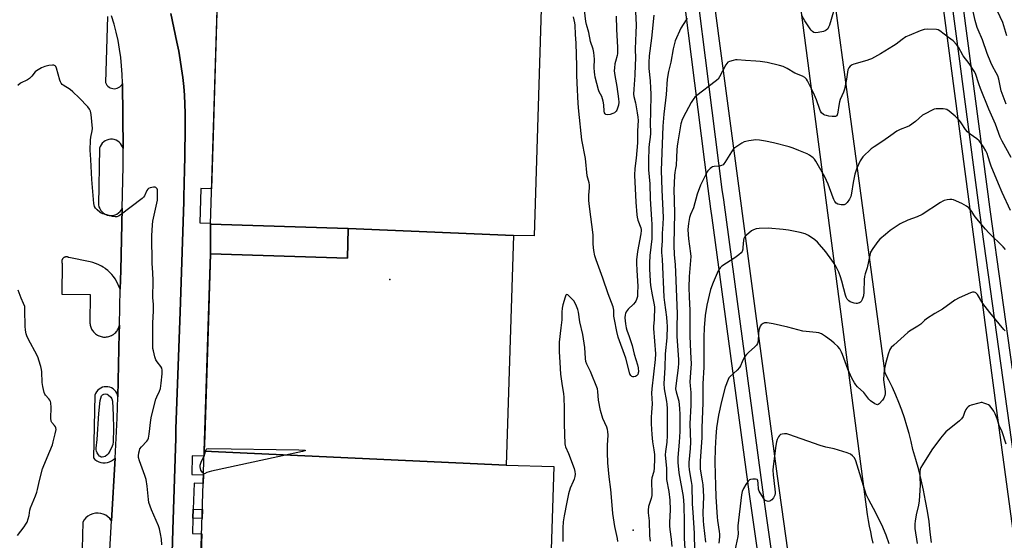
# Model space of a CAD drawing. Units: inches. Extents: x 1237769 to 1243769, y 557453 to 561453.
# Drawn here: x 1242472 to 1242945, y 558166 to 558417 of the extents above; entities that cross this region are included whole.
import ezdxf

# ---------------------------------------------------------------- set-up
doc = ezdxf.new("R2010")
doc.units = ezdxf.units.IN
doc.header["$MEASUREMENT"] = 0
for name, color, linetype in [('BLDG-Footprint', 5, 'Continuous'), ('CULTRL-Pad', 6, 'Continuous'), ('ELEV-Spot Elevation', 7, 'Continuous'), ('TRANS-Non Street Sidewalk', 7, 'Continuous'), ('TRANS-Parking Lot', 4, 'Continuous'), ('TRANS-Road', 130, 'Continuous'), ('TRANS-Street Sidewalk', 7, 'Continuous'), ('Undefined', 1, 'Continuous')]:
    doc.layers.add(name, color=color, linetype=linetype)

msp = doc.modelspace()

# ---------------------------------------------------------------- linework, layer by layer
at = {"layer": 'BLDG-Footprint'}
for points, elevation in [([(1242708.81, 558313.03), (1242629.49, 558316.39), (1242563.22, 558318.46), (1242566.93, 558437.12), (1242722.5, 558432.26), (1242718.77, 558312.72)], 579.16), ([(1242708.81, 558313.03), (1242705.36, 558202.57), (1242560.3, 558209.35), (1242563.26, 558304.17), (1242629.05, 558302.11), (1242629.49, 558316.39)], 579.28), ([(1242705.36, 558202.57), (1242728.19, 558201.85), (1242724.6, 558087.07), (1242711.51, 558087.48), (1242556.64, 558092.31), (1242560.3, 558209.35)], 577.63)]:
    msp.add_lwpolyline(points, close=True, dxfattribs=dict(at, elevation=elevation))
at = {"layer": 'CULTRL-Pad'}
msp.add_lwpolyline([(1242629.5, 558316.39), (1242629.05, 558302.11), (1242563.26, 558304.17), (1242563.22, 558318.46)], close=True, dxfattribs=at)
at = {"layer": 'ELEV-Spot Elevation'}
for p in [(1242649.4, 558291.87, 579.26), (1242766.41, 558171.33, 579.1)]:
    msp.add_point(p, dxfattribs=at)
at = {"layer": 'TRANS-Non Street Sidewalk'}
msp.add_lwpolyline([(1242554.86, 558177.06), (1242555, 558181.38), (1242559.42, 558181.29), (1242559.28, 558176.9)], close=True, dxfattribs=at)
at = {"layer": 'TRANS-Parking Lot'}
msp.add_polyline3d([(1242513.74, 558418.19, 0), (1242512.93, 558386.47, 0), (1242513.2, 558385.83, 0), (1242513.57, 558385.26, 0), (1242514.02, 558384.74, 0), (1242514.55, 558384.3, 0), (1242515.14, 558383.96, 0), (1242515.78, 558383.71, 0), (1242516.44, 558383.56, 0), (1242517.13, 558383.51, 0), (1242517.81, 558383.58, 0), (1242518.47, 558383.75, 0), (1242519.1, 558384.03, 0), (1242519.68, 558384.4, 0), (1242520.19, 558384.85, 0), (1242520.62, 558385.38, 0), (1242520.97, 558385.98, 0), (1242521.28, 558354.7, 0), (1242521.01, 558355.57, 0), (1242520.61, 558356.38, 0), (1242520.09, 558357.12, 0), (1242519.46, 558357.77, 0), (1242518.74, 558358.31, 0), (1242517.94, 558358.74, 0), (1242517.09, 558359.03, 0), (1242516.2, 558359.19, 0), (1242515.29, 558359.21, 0), (1242514.4, 558359.09, 0), (1242513.53, 558358.83, 0), (1242512.72, 558358.43, 0), (1242511.98, 558357.92, 0), (1242511.32, 558357.3, 0), (1242510.77, 558356.58, 0), (1242510.34, 558355.79, 0), (1242510.04, 558354.93, 0), (1242509.51, 558327.71, 0), (1242509.72, 558326.76, 0), (1242510.07, 558325.87, 0), (1242510.56, 558325.04, 0), (1242511.18, 558324.3, 0), (1242511.91, 558323.67, 0), (1242512.73, 558323.17, 0), (1242513.63, 558322.8, 0), (1242514.57, 558322.59, 0), (1242515.53, 558322.52, 0), (1242516.49, 558322.61, 0), (1242517.42, 558322.86, 0), (1242518.3, 558323.25, 0), (1242519.11, 558323.78, 0), (1242519.82, 558324.43, 0), (1242520.42, 558325.18, 0), (1242520.89, 558326.03, 0), (1242520.18, 558296.12, 0), (1242519.97, 558287.19, 0), (1242518.17, 558291.04, 0), (1242518.16, 558291.06, 0), (1242517.46, 558292.19, 0), (1242516.69, 558293.26, 0), (1242515.84, 558294.28, 0), (1242514.92, 558295.24, 0), (1242513.94, 558296.13, 0), (1242512.9, 558296.96, 0), (1242512.78, 558297.04, 0), (1242511.68, 558297.78, 0), (1242511, 558298.17, 0), (1242510.53, 558298.44, 0), (1242509.34, 558299.02, 0), (1242508.1, 558299.51, 0), (1242506.84, 558299.92, 0), (1242505.55, 558300.23, 0), (1242495.25, 558302.33, 0), (1242495.23, 558302.34, 0), (1242495.1, 558302.42, 0), (1242494.96, 558302.48, 0), (1242494.82, 558302.54, 0), (1242494.67, 558302.59, 0), (1242494.52, 558302.63, 0), (1242494.37, 558302.65, 0), (1242494.22, 558302.67, 0), (1242494.06, 558302.67, 0), (1242493.91, 558302.67, 0), (1242493.76, 558302.65, 0), (1242493.6, 558302.63, 0), (1242493.45, 558302.59, 0), (1242493.31, 558302.54, 0), (1242493.16, 558302.48, 0), (1242493.03, 558302.42, 0), (1242492.89, 558302.34, 0), (1242492.81, 558302.28, 0), (1242492.69, 558302.19, 0), (1242492.57, 558302.09, 0), (1242492.46, 558301.98, 0), (1242492.36, 558301.87, 0), (1242492.26, 558301.75, 0), (1242492.18, 558301.62, 0), (1242492.1, 558301.48, 0), (1242492.04, 558301.35, 0), (1242491.98, 558301.2, 0), (1242491.93, 558301.05, 0), (1242491.9, 558300.9, 0), (1242491.87, 558300.75, 0), (1242491.86, 558300.6, 0), (1242491.85, 558300.44, 0), (1242491.86, 558300.29, 0), (1242491.88, 558300.14, 0), (1242491.91, 558299.99, 0), (1242491.95, 558299.84, 0), (1242491.99, 558299.69, 0), (1242491.92, 558284.67, 0), (1242505.47, 558284.6, 0), (1242505.4, 558270.75, 0), (1242505.45, 558270.32, 0), (1242505.53, 558269.83, 0), (1242505.65, 558269.35, 0), (1242505.8, 558268.87, 0), (1242505.99, 558268.4, 0), (1242506.2, 558267.95, 0), (1242506.45, 558267.52, 0), (1242506.73, 558267.11, 0), (1242507.03, 558266.71, 0), (1242507.37, 558266.34, 0), (1242507.72, 558265.99, 0), (1242508.11, 558265.67, 0), (1242508.51, 558265.37, 0), (1242508.93, 558265.1, 0), (1242509.37, 558264.87, 0), (1242509.64, 558264.75, 0), (1242509.83, 558264.66, 0), (1242510.29, 558264.49, 0), (1242510.77, 558264.35, 0), (1242511.26, 558264.24, 0), (1242511.41, 558264.21, 0), (1242511.9, 558264.15, 0), (1242512.4, 558264.13, 0), (1242512.9, 558264.13, 0), (1242513.4, 558264.18, 0), (1242513.89, 558264.25, 0), (1242514.38, 558264.36, 0), (1242514.86, 558264.51, 0), (1242515.32, 558264.69, 0), (1242515.78, 558264.9, 0), (1242516.22, 558265.14, 0), (1242516.64, 558265.41, 0), (1242517.04, 558265.71, 0), (1242517.41, 558266.04, 0), (1242517.77, 558266.39, 0), (1242518.1, 558266.77, 0), (1242518.4, 558267.17, 0), (1242518.67, 558267.58, 0), (1242518.91, 558268.02, 0), (1242519.12, 558268.47, 0), (1242519.3, 558268.94, 0), (1242519.45, 558269.42, 0), (1242519.56, 558269.9, 0), (1242519.48, 558266.16, 0), (1242518.75, 558235.44, 0), (1242518.56, 558236.32, 0), (1242518.22, 558237.16, 0), (1242517.76, 558237.93, 0), (1242517.18, 558238.62, 0), (1242516.5, 558239.2, 0), (1242515.73, 558239.67, 0), (1242514.9, 558240.02, 0), (1242514.02, 558240.22, 0), (1242513.12, 558240.28, 0), (1242512.22, 558240.2, 0), (1242511.35, 558239.98, 0), (1242510.53, 558239.62, 0), (1242509.77, 558239.13, 0), (1242509.1, 558238.54, 0), (1242508.53, 558237.84, 0), (1242508.09, 558237.05, 0), (1242507.77, 558236.21, 0), (1242507.01, 558206.08, 0), (1242507.76, 558205.31, 0), (1242508.62, 558204.66, 0), (1242509.57, 558204.15, 0), (1242510.59, 558203.81, 0), (1242511.65, 558203.62, 0), (1242512.72, 558203.6, 0), (1242513.79, 558203.76, 0), (1242514.82, 558204.08, 0), (1242515.78, 558204.56, 0), (1242516.66, 558205.19, 0), (1242517.42, 558205.95, 0), (1242515.7, 558175.8, 0), (1242514.93, 558176.83, 0), (1242514.01, 558177.72, 0), (1242512.95, 558178.45, 0), (1242511.78, 558178.99, 0), (1242510.54, 558179.35, 0), (1242509.27, 558179.5, 0), (1242507.98, 558179.43, 0), (1242506.73, 558179.16, 0), (1242505.53, 558178.69, 0), (1242504.42, 558178.03, 0), (1242503.44, 558177.21, 0), (1242502.6, 558176.23, 0), (1242501.93, 558175.13, 0), (1242501.65, 558162.26, 0)], dxfattribs=at)
at = {"layer": 'TRANS-Road'}
for points in [[(1242828.74, 558559.3), (1242878.83, 558178.8), (1242879.31, 558176.02), (1242879.82, 558173.25), (1242880.37, 558170.48), (1242880.94, 558167.72), (1242881.53, 558164.97)], [(1242909.64, 558165.31), (1242909.13, 558170.37), (1242908.49, 558175.42), (1242907.73, 558180.45), (1242906.86, 558185.46), (1242905.88, 558190.45), (1242904.77, 558195.42), (1242903.55, 558200.36), (1242902.22, 558205.26), (1242900.77, 558210.14), (1242899.91, 558213.97), (1242898.94, 558217.76), (1242897.87, 558221.53), (1242896.68, 558225.26), (1242895.39, 558228.96), (1242893.99, 558232.62), (1242892.48, 558236.24), (1242890.88, 558239.81), (1242889.17, 558243.33), (1242887.36, 558246.81), (1242845.38, 558558.78)], [(1242866, 557980.43), (1242835.76, 558197.32), (1242790.3, 558539.12)], [(1242902.33, 558520.42), (1242940.84, 558228.86), (1242974.67, 557979.47)], [(1242514.74, 558158.75), (1242515.7, 558175.8), (1242517.42, 558205.95), (1242518.51, 558225.15), (1242518.75, 558235.44), (1242519.48, 558266.16), (1242519.56, 558269.9), (1242519.97, 558287.19), (1242520.18, 558296.12), (1242520.89, 558326.03), (1242521.36, 558346.15), (1242521.28, 558354.7), (1242520.97, 558385.98), (1242520.96, 558386.26), (1242520.85, 558390.36), (1242520.59, 558394.46), (1242520.17, 558398.53), (1242519.59, 558402.6), (1242518.87, 558406.64), (1242517.99, 558410.65), (1242516.96, 558414.62), (1242515.78, 558418.55)], [(1242544.21, 558419.62), (1242547.14, 558405.82), (1242548.01, 558401.62), (1242548.78, 558397.39), (1242549.44, 558393.15), (1242549.99, 558388.89), (1242550.44, 558384.63), (1242550.78, 558380.34), (1242551.02, 558376.06), (1242551.15, 558371.77), (1242551.16, 558367.47), (1242551.08, 558363.18), (1242550.76, 558342.47), (1242550.72, 558340.14), (1242550.56, 558329.28), (1242548.86, 558280.94), (1242548.69, 558276.29), (1242546.71, 558220.01), (1242546.58, 558215.48), (1242545.23, 558171.42), (1242543.36, 558110.4)]]:
    msp.add_lwpolyline(points, dxfattribs=at)
at = {"layer": 'TRANS-Street Sidewalk'}
for points in [[(1242843.77, 558037.98), (1242822.22, 558188.56), (1242804.28, 558321.44), (1242803.69, 558325.83), (1242802.39, 558335.47), (1242783.29, 558486.3)], [(1242789.92, 558485.93), (1242809.02, 558335.1), (1242809.71, 558330.02), (1242828.85, 558188.23), (1242842.18, 558095.05)], [(1242543.36, 558110.4), (1242545.23, 558171.42), (1242546.58, 558215.48), (1242546.71, 558220.01), (1242548.69, 558276.29), (1242548.86, 558280.94), (1242550.56, 558329.28), (1242550.72, 558340.14), (1242550.76, 558342.47), (1242551.08, 558363.18), (1242551.16, 558367.47), (1242551.15, 558371.77), (1242551.02, 558376.06), (1242550.78, 558380.34), (1242550.44, 558384.63), (1242549.99, 558388.89), (1242549.44, 558393.15), (1242548.78, 558397.39), (1242548.01, 558401.62), (1242547.14, 558405.82), (1242544.21, 558419.62)], [(1242566.4, 558420.13), (1242564.9, 558372.2), (1242564.71, 558366.12), (1242563.75, 558335.32), (1242558.69, 558335.48), (1242558.18, 558319.11), (1242563.24, 558318.96), (1242563.22, 558318.46), (1242563.26, 558304.17), (1242562.61, 558283.46), (1242562.42, 558277.15), (1242560.53, 558216.57), (1242560.3, 558209.35), (1242560.22, 558206.85), (1242554.55, 558207.03), (1242554.27, 558198), (1242559.94, 558197.83), (1242559.81, 558193.77), (1242555.39, 558193.91), (1242555, 558181.38), (1242554.86, 558177.06), (1242554.63, 558169.68), (1242559.06, 558169.54), (1242558.01, 558136.19)]]:
    msp.add_lwpolyline(points, dxfattribs=at)
for points in [[(1242953.31, 558178.17, 0), (1242932.99, 558323.87, 0), (1242922.99, 558399.23, 0), (1242914.38, 558464.2, 0), (1242897.79, 558594.06, 0), (1242893.25, 558593.48, 0), (1242892.68, 558598.04, 0), (1242897.21, 558598.6, 0), (1242896.99, 558600.35, 0), (1242880.27, 558734.81, 0), (1242876.65, 558763.95, 0), (1242872.11, 558763.59, 0), (1242871.33, 558769.86, 0), (1242875.87, 558770.2, 0), (1242862.59, 558877.04, 0)], [(1242873.29, 558831.29, 0), (1242901.95, 558600.83, 0), (1242909.46, 558542.05, 0), (1242910.52, 558533.71, 0), (1242919.33, 558464.69, 0), (1242937.94, 558324.39, 0), (1242948.5, 558248.73, 0)]]:
    msp.add_polyline3d(points, dxfattribs=at)
at = {"layer": 'Undefined'}
for points, elevation in [([(1242767.55, 558420.69), (1242767.74, 558414.08), (1242767.65, 558410.34), (1242767.27, 558402.68), (1242767.43, 558398.12), (1242767.4, 558395.05), (1242767.2, 558390.06), (1242766.64, 558383.29), (1242766.54, 558380.96), (1242766.7, 558379.71), (1242767.41, 558376.75), (1242768.35, 558371.95), (1242768.63, 558369.92), (1242768.71, 558368.23), (1242768.47, 558363.21), (1242768.37, 558357.5), (1242767.75, 558350.1), (1242767.13, 558345.13), (1242767.08, 558342.02), (1242767.72, 558329), (1242768.11, 558322.83), (1242768.29, 558321.72), (1242768.63, 558320.38), (1242770.05, 558316.68), (1242770.23, 558315.84), (1242770.26, 558315.29), (1242770.06, 558313.7), (1242768.38, 558305.34), (1242768.01, 558301.33), (1242767.96, 558299.6), (1242768.06, 558296.13), (1242768.56, 558288.53), (1242768.51, 558285.41), (1242768.37, 558283.7), (1242767.94, 558282.11), (1242767.61, 558281.37), (1242767.32, 558280.89), (1242766.53, 558280.01), (1242763.96, 558277.49), (1242763.02, 558276.23), (1242762.7, 558275.53), (1242762.5, 558274.78), (1242762.35, 558273.35), (1242762.6, 558270.5), (1242762.97, 558268.52), (1242763.32, 558267.39), (1242764.49, 558264.32), (1242765.9, 558260.06), (1242766.91, 558255.87), (1242768.45, 558250.76), (1242768.77, 558249.34), (1242768.85, 558247.47), (1242768.78, 558246.86), (1242768.57, 558246.18), (1242768.33, 558245.8), (1242767.93, 558245.47), (1242767.44, 558245.24), (1242766.66, 558245.02), (1242766.16, 558245), (1242765.72, 558245.15), (1242765.19, 558245.68), (1242764.79, 558246.39), (1242762.89, 558254.02), (1242759.15, 558264.09), (1242758.44, 558266.83), (1242757.35, 558272.5), (1242757.14, 558274.19), (1242757.07, 558277), (1242756.75, 558278.63), (1242754.39, 558284.9), (1242751.84, 558292.4), (1242748.58, 558301.2), (1242748.02, 558303.16), (1242747.45, 558305.71), (1242747.11, 558308.75), (1242747.19, 558312.11), (1242747.14, 558313.22), (1242745.39, 558326.95), (1242745.11, 558329.75), (1242745.1, 558332.28), (1242745.45, 558335.92), (1242745.45, 558337.27), (1242745.27, 558338.31), (1242744.34, 558341.66), (1242743.4, 558349.94), (1242741.74, 558359), (1242740.29, 558372.7), (1242739.97, 558376.42), (1242739.42, 558386.31), (1242739.32, 558390.09), (1242739.33, 558394.42), (1242738.9, 558405.39), (1242738.58, 558409.52), (1242738.49, 558414.08), (1242738.35, 558415.18), (1242737.71, 558418.12)], 580), ([(1242758.22, 558418.37), (1242758.29, 558412.2), (1242758.86, 558403.38), (1242758.91, 558401.31), (1242758.86, 558400.44), (1242758.71, 558399.5), (1242757.83, 558396.67), (1242757.56, 558395.54), (1242757.32, 558393.55), (1242757.26, 558392.13), (1242757.56, 558389.86), (1242758.57, 558384.56), (1242759.38, 558378.73), (1242759.45, 558377.03), (1242759.24, 558375.55), (1242758.91, 558374.09), (1242758.59, 558373.28), (1242758.13, 558372.65), (1242757.34, 558371.95), (1242756.61, 558371.59), (1242755.24, 558371.2), (1242753.89, 558371.02), (1242753.21, 558371.19), (1242752.88, 558371.48), (1242752.65, 558371.89), (1242752.5, 558372.68), (1242752.33, 558375.8), (1242751.98, 558377.53), (1242751.25, 558379.79), (1242750.06, 558382.01), (1242749.67, 558382.99), (1242748.15, 558389.1), (1242747.87, 558390.4), (1242747.74, 558391.55), (1242747.7, 558393.64), (1242747.81, 558397.72), (1242747.45, 558400.86), (1242747.08, 558402.52), (1242745.93, 558406.28), (1242745.01, 558410.49), (1242743.88, 558414.45), (1242743.58, 558415.86), (1242742.97, 558421.3)], 582), ([(1242776.27, 558418.89), (1242775.18, 558407.87), (1242774.12, 558399.39), (1242773.83, 558396.12), (1242773.81, 558393.25), (1242774.54, 558387.32), (1242774.76, 558383.81), (1242774.78, 558381), (1242774.69, 558371.73), (1242774.57, 558367.22), (1242774.68, 558361.92), (1242774.58, 558360.26), (1242774.11, 558356.9), (1242773.95, 558355.12), (1242773.71, 558349.05), (1242773.67, 558344.47), (1242774.3, 558337.79), (1242774.52, 558330.59), (1242775.23, 558320.58), (1242775.31, 558318.33), (1242775.28, 558311.4), (1242774.42, 558303.39), (1242774.18, 558299.59), (1242774.15, 558296.89), (1242774.49, 558291.03), (1242774.68, 558288.99), (1242775.43, 558284.39), (1242776.37, 558280.47), (1242776.64, 558278.73), (1242776.48, 558272.4), (1242776.15, 558269.39), (1242776.11, 558268.21), (1242777.16, 558256.08), (1242776.97, 558253.37), (1242775.26, 558239.2), (1242775.2, 558237.2), (1242775.47, 558232.08), (1242775.09, 558227.9), (1242774.98, 558225.65), (1242775.05, 558222.44), (1242775.35, 558217.21), (1242775.72, 558213.75), (1242776.35, 558209.89), (1242776.6, 558207.6), (1242776.63, 558205.61), (1242776.49, 558201.31), (1242776.28, 558199.43), (1242775.39, 558196.43), (1242775.15, 558195.09), (1242775.1, 558193.74), (1242775.38, 558189.89), (1242775.31, 558187.94), (1242774.98, 558186.55), (1242773.8, 558182.7), (1242773.52, 558180.92), (1242773.58, 558179.57), (1242773.99, 558175.73), (1242774.19, 558168.74), (1242774.5, 558166.08)], 578), ([(1242862.67, 558420.61), (1242860.66, 558414.09), (1242860.25, 558413.03), (1242859.84, 558412.35), (1242859.13, 558411.62), (1242858.68, 558411.36), (1242857.87, 558411.09), (1242855.27, 558410.57), (1242853.86, 558410.43), (1242853.1, 558410.59), (1242852.44, 558411.04), (1242851.85, 558411.63), (1242851.34, 558412.31), (1242848.88, 558416.21), (1242847.44, 558418.72)], 576), ([(1242945.53, 558376.06), (1242943.22, 558382.55), (1242941.98, 558388.03), (1242941.48, 558389.66), (1242940.81, 558391.18), (1242938.99, 558394.4), (1242938.18, 558396.15), (1242936.51, 558400.38), (1242934.12, 558407.04), (1242932.1, 558411.75), (1242931.68, 558412.87), (1242930.64, 558416.29), (1242929.69, 558420.66)], 576), ([(1242945.95, 558408.91), (1242943.89, 558415.34), (1242941.33, 558420.84)], 578), ([(1242792.29, 558417.36), (1242791.77, 558416.63), (1242789.25, 558412.55), (1242786.58, 558406.58), (1242786.14, 558405.19), (1242785.5, 558402.64), (1242784.43, 558396.33), (1242783.29, 558391.81), (1242782.77, 558388.07), (1242782.25, 558380.8), (1242781.16, 558371.25), (1242780.67, 558365.44), (1242780.43, 558361.17), (1242780.19, 558352.65), (1242779.82, 558344.21), (1242780.1, 558334.88), (1242780.74, 558321.63), (1242780.68, 558318.42), (1242780.29, 558313.97), (1242780.31, 558310.41), (1242780.02, 558306.29), (1242779.99, 558304.82), (1242780.25, 558301.59), (1242781.16, 558283.3), (1242781.41, 558280.68), (1242782.32, 558273.73), (1242782.56, 558271.22), (1242782.63, 558269.44), (1242782.5, 558263.7), (1242781.78, 558256.13), (1242781.62, 558249.27), (1242781.14, 558241.87), (1242781.24, 558239.24), (1242782.39, 558233.23), (1242782.55, 558231.79), (1242782.64, 558229.78), (1242782.75, 558216.85), (1242782.55, 558213.67), (1242781.85, 558209.09), (1242781.78, 558207.44), (1242782.37, 558200.93), (1242782.42, 558195.68), (1242783.43, 558189.96), (1242783.99, 558185.69), (1242784.2, 558181.01), (1242783.84, 558175.06), (1242783.85, 558173.36), (1242783.99, 558171.67), (1242784.69, 558167.01), (1242784.98, 558163.37)], 576), ([(1242947.96, 558350.49), (1242943.71, 558358.28), (1242942.75, 558360.21), (1242940.44, 558366.51), (1242937.28, 558373.67), (1242933.25, 558383.69), (1242932.4, 558385.93), (1242930.76, 558390.79), (1242930.17, 558391.88), (1242927.75, 558395.68), (1242924.97, 558399.37), (1242922.69, 558403.46), (1242921.67, 558404.85), (1242920.09, 558406.51), (1242917.92, 558408.06), (1242913.68, 558411.38), (1242912.95, 558411.75), (1242912.15, 558411.93), (1242907.57, 558412.09), (1242906.16, 558411.95), (1242904.25, 558411.28), (1242898.89, 558409.12), (1242897.42, 558408.4), (1242895.54, 558407.2), (1242892.65, 558404.96), (1242891.44, 558404.15), (1242885.13, 558400.29), (1242880.9, 558397.96), (1242879.91, 558397.5), (1242878.64, 558397.04), (1242872.38, 558395.33), (1242871.57, 558395.01), (1242870.68, 558394.42), (1242870, 558393.61), (1242869.57, 558392.59), (1242869.34, 558391.51), (1242868.92, 558388.08), (1242867.82, 558383.23), (1242867.36, 558381.84), (1242865.87, 558378.35), (1242865.49, 558377.25), (1242865.12, 558375.49), (1242864.74, 558372.22), (1242864.57, 558371.37), (1242864.38, 558370.9), (1242864.13, 558370.54), (1242863.59, 558370.19), (1242862.84, 558370.1), (1242862.01, 558370.15), (1242860.3, 558370.37), (1242859.2, 558370.6), (1242858.43, 558370.84), (1242857.73, 558371.17), (1242856.8, 558371.95), (1242856.34, 558372.67), (1242855.98, 558373.46), (1242854.43, 558378.14), (1242852.98, 558381.58), (1242850.16, 558387.23), (1242849.58, 558388.11), (1242848.89, 558388.84), (1242847.65, 558389.53), (1242843.98, 558391.07), (1242840.42, 558393.23), (1242838.38, 558394.22), (1242836.71, 558394.69), (1242830.79, 558396.11), (1242827.32, 558396.63), (1242825.36, 558396.81), (1242820.31, 558397.05), (1242816.33, 558397.48), (1242815.48, 558397.39), (1242814.34, 558397.12), (1242812.66, 558396.59), (1242811.9, 558396.22), (1242811.31, 558395.67), (1242810.85, 558394.98), (1242807.89, 558389.2), (1242807.13, 558388.08), (1242805.83, 558386.97), (1242796.88, 558380.31), (1242796.04, 558379.49), (1242795.13, 558378.32), (1242794.15, 558376.83), (1242791.6, 558372.1), (1242789.82, 558368.37), (1242789.51, 558367.55), (1242789.3, 558366.69), (1242787.8, 558358.05), (1242787.52, 558355.83), (1242787.38, 558354.16), (1242787.25, 558350.53), (1242786.95, 558346.68), (1242786.77, 558345.21), (1242786.34, 558343.17), (1242786.18, 558341.83), (1242785.97, 558334.51), (1242785.98, 558330.2), (1242786.16, 558323.11), (1242786.1, 558316.73), (1242785.86, 558308.36), (1242786.09, 558303.68), (1242786.56, 558298.96), (1242786.63, 558295.35), (1242787.49, 558275.28), (1242787.36, 558269.07), (1242787.36, 558264.5), (1242788.11, 558253.17), (1242788.09, 558251.56), (1242787.92, 558249.38), (1242786.94, 558242.01), (1242786.74, 558239.3), (1242786.94, 558237.85), (1242788.05, 558234.44), (1242788.32, 558233.28), (1242788.64, 558229.83), (1242788.78, 558226.95), (1242788.77, 558218.73), (1242788.5, 558213.53), (1242787.8, 558206.18), (1242787.81, 558203.88), (1242788.34, 558198.8), (1242790.32, 558187.55), (1242790.66, 558183.34), (1242790.89, 558175.25), (1242790.81, 558167.36), (1242791.13, 558162.38)], 574), ([(1242539.99, 558164.27), (1242539.74, 558166.89), (1242539.32, 558169.53), (1242538.8, 558171.87), (1242538.38, 558173.3), (1242535.01, 558181.13), (1242533.75, 558184.57), (1242533.47, 558185.98), (1242532.83, 558192.43), (1242532.35, 558195.67), (1242531.75, 558197.57), (1242529.19, 558204.59), (1242528.76, 558206.23), (1242528.75, 558207.08), (1242528.91, 558208.52), (1242529.13, 558209.65), (1242529.41, 558210.44), (1242530.08, 558211.35), (1242532.72, 558214.07), (1242533.17, 558214.75), (1242533.47, 558215.52), (1242533.84, 558217.5), (1242534.67, 558224.34), (1242534.95, 558226.11), (1242537.05, 558234.34), (1242537.47, 558235.43), (1242538.77, 558238.1), (1242539.22, 558239.48), (1242539.67, 558242.04), (1242540.01, 558246.45), (1242540.07, 558248.2), (1242539.91, 558249.15), (1242539.42, 558250.05), (1242537.62, 558252.26), (1242537.03, 558253.22), (1242536.59, 558254.62), (1242535.89, 558257.51), (1242535.66, 558258.68), (1242535.57, 558259.82), (1242535.66, 558270.94), (1242535.91, 558276.62), (1242535.85, 558279.78), (1242535.67, 558283.07), (1242535.75, 558291.13), (1242535.57, 558295.19), (1242535.22, 558299.52), (1242535.12, 558312.76), (1242535.42, 558318.08), (1242535.61, 558319.84), (1242537.54, 558328.51), (1242537.8, 558329.96), (1242537.84, 558330.84), (1242537.76, 558334.93), (1242537.61, 558335.38), (1242537.38, 558335.76), (1242537.06, 558336.05), (1242536.66, 558336.21), (1242535.89, 558336.21), (1242535.08, 558336.07), (1242534.27, 558335.84), (1242533.53, 558335.52), (1242533.14, 558335.19), (1242532.7, 558334.56), (1242531.6, 558332), (1242531.14, 558331.34), (1242530.54, 558330.74), (1242519.82, 558322.79), (1242519.09, 558322.31), (1242518.33, 558321.97), (1242517.42, 558321.9), (1242516.26, 558322.08), (1242513.46, 558322.81), (1242511.58, 558323.39), (1242510.82, 558323.76), (1242510.11, 558324.24), (1242508.77, 558325.34), (1242507.98, 558326.14), (1242507.52, 558326.97), (1242507.26, 558328.36), (1242506.27, 558339.86), (1242505.73, 558349.51), (1242505.54, 558353.98), (1242505.63, 558358.76), (1242505.8, 558360.2), (1242506.49, 558363.24), (1242506.57, 558364.37), (1242505.91, 558371.05), (1242505.62, 558372.75), (1242505.21, 558373.66), (1242504.36, 558374.74), (1242500.14, 558379.12), (1242497.19, 558382.02), (1242495.87, 558383.19), (1242492.57, 558385.22), (1242492.1, 558385.58), (1242491.6, 558386.11), (1242491.19, 558386.78), (1242490.89, 558387.6), (1242489.35, 558393.43), (1242489, 558394.17), (1242488.69, 558394.55), (1242488.1, 558394.84), (1242487.32, 558394.86), (1242485.64, 558394.61), (1242483.68, 558394.21), (1242482.1, 558393.59), (1242479.66, 558392.19), (1242479.03, 558391.64), (1242477.41, 558389.56), (1242476.29, 558388.46), (1242475.36, 558387.85), (1242472.08, 558386.15), (1242470.72, 558385.11)], 578), ([(1242947.66, 558325.02), (1242943.59, 558333.65), (1242941.8, 558337.72), (1242938.31, 558346.3), (1242937.83, 558347.65), (1242936.95, 558350.71), (1242936.36, 558352.33), (1242935.78, 558353.62), (1242934.71, 558355.54), (1242933.63, 558357.17), (1242932.57, 558358.46), (1242931.45, 558359.38), (1242928.34, 558361.61), (1242927.03, 558362.79), (1242926.07, 558363.91), (1242923.99, 558367.16), (1242923.13, 558368.29), (1242921.12, 558370.28), (1242918.21, 558372.77), (1242917.01, 558373.51), (1242916.2, 558373.7), (1242915.34, 558373.77), (1242911.87, 558373.81), (1242911.04, 558373.65), (1242909.99, 558373.22), (1242906.64, 558371.47), (1242905.4, 558370.73), (1242901.95, 558367.78), (1242899.06, 558365.72), (1242898.04, 558365.2), (1242894.63, 558363.85), (1242893.1, 558363.04), (1242890.14, 558361.04), (1242886.37, 558358.29), (1242882.1, 558355.62), (1242880.71, 558354.55), (1242876.7, 558350.72), (1242876, 558349.83), (1242875.46, 558348.82), (1242873.85, 558345.29), (1242872.85, 558342.46), (1242872.03, 558338.42), (1242871.32, 558333.33), (1242870.89, 558331.73), (1242870.24, 558330.42), (1242869.12, 558328.81), (1242868.4, 558328.02), (1242867.74, 558327.68), (1242867.21, 558327.63), (1242866.35, 558327.69), (1242864.65, 558328.06), (1242863.96, 558328.46), (1242863.29, 558329.27), (1242862.74, 558330.22), (1242862.4, 558331.04), (1242860.02, 558337.67), (1242858.44, 558341.09), (1242854.13, 558348.71), (1242853.47, 558349.66), (1242852.88, 558350.23), (1242851.09, 558351.58), (1242849.89, 558352.29), (1242846.02, 558353.74), (1242843.17, 558354.93), (1242841.23, 558355.54), (1242833.85, 558357.53), (1242829.97, 558358.34), (1242827.05, 558358.74), (1242825.34, 558358.88), (1242824.21, 558358.83), (1242821.89, 558358.5), (1242820.47, 558358.22), (1242819.66, 558357.94), (1242818.63, 558357.38), (1242816.15, 558355.8), (1242815.21, 558355.12), (1242814.59, 558354.54), (1242813.56, 558353.22), (1242810.45, 558348.03), (1242809.93, 558347.35), (1242809.53, 558346.98), (1242808.85, 558346.64), (1242807.82, 558346.36), (1242805.31, 558346.1), (1242804.51, 558345.92), (1242804.05, 558345.68), (1242803.42, 558345.19), (1242802.27, 558344.02), (1242801.79, 558343.32), (1242801.24, 558342.3), (1242798.72, 558337.1), (1242797.05, 558332.79), (1242795.32, 558326.29), (1242793.9, 558323.06), (1242793.35, 558321.54), (1242792.91, 558318.7), (1242792.69, 558315.85), (1242792.72, 558313.36), (1242792.87, 558311.42), (1242793.96, 558304.31), (1242794.1, 558302.86), (1242793.31, 558293.32), (1242793.12, 558287.89), (1242793.19, 558283.53), (1242793.57, 558276.96), (1242793.52, 558264.7), (1242793.97, 558256.89), (1242794.19, 558251.26), (1242794.11, 558249.2), (1242793.63, 558242.66), (1242793.68, 558240.64), (1242793.99, 558237.51), (1242794.07, 558235.81), (1242794.02, 558231.46), (1242793.6, 558222.35), (1242793.86, 558213.64), (1242793.68, 558210.54), (1242793.12, 558203.81), (1242793.07, 558202.19), (1242793.25, 558200.31), (1242794.25, 558194.7), (1242794.47, 558192.76), (1242794.78, 558183.92), (1242795.08, 558179.74), (1242795.61, 558169.83), (1242795.81, 558161.31)], 572), ([(1242945.26, 558306.16), (1242944.14, 558307.43), (1242937.3, 558314.28), (1242935.7, 558315.99), (1242930.68, 558321.89), (1242929.99, 558322.85), (1242929.01, 558324.55), (1242927.57, 558326.23), (1242926.47, 558327.07), (1242924.31, 558328.34), (1242920.22, 558330.06), (1242919.38, 558330.26), (1242918.57, 558330.27), (1242917.2, 558330.1), (1242915.85, 558329.79), (1242915.07, 558329.46), (1242914.07, 558328.87), (1242905.17, 558323.07), (1242902.83, 558322), (1242898.36, 558320.34), (1242894.64, 558318.59), (1242889.86, 558315.3), (1242887.56, 558313.48), (1242884.89, 558311.14), (1242883.87, 558310.08), (1242881.47, 558306.69), (1242880.42, 558304.91), (1242880.01, 558303.54), (1242878.76, 558297.45), (1242877.8, 558294.54), (1242877.47, 558293.21), (1242877.35, 558291.81), (1242877.22, 558285.66), (1242876.99, 558283.92), (1242876.46, 558282.26), (1242875.92, 558281.3), (1242875.52, 558280.93), (1242875.04, 558280.64), (1242874.53, 558280.41), (1242873.99, 558280.29), (1242873.44, 558280.29), (1242872.59, 558280.45), (1242870.65, 558281.06), (1242869.92, 558281.47), (1242869.24, 558282.27), (1242868.73, 558283.24), (1242868.36, 558284.31), (1242867.53, 558287.32), (1242866.65, 558290.96), (1242865.97, 558293.14), (1242865.16, 558295.27), (1242863.73, 558298.14), (1242862.96, 558299.42), (1242861.83, 558301.07), (1242858.91, 558305.03), (1242854.89, 558309.72), (1242853.64, 558310.82), (1242850.56, 558312.93), (1242849.06, 558313.75), (1242846.54, 558314.43), (1242841.05, 558315.58), (1242838.39, 558315.9), (1242831.23, 558316.47), (1242826.82, 558316.39), (1242825.38, 558316.22), (1242824.1, 558315.74), (1242823.16, 558315.15), (1242820.76, 558313.12), (1242819.82, 558312.09), (1242819.51, 558311.47), (1242819.33, 558310.71), (1242819.12, 558307.26), (1242818.99, 558306.42), (1242818.65, 558305.31), (1242818.22, 558304.6), (1242817.2, 558303.68), (1242815.14, 558302.19), (1242809.01, 558298.18), (1242808.2, 558297.38), (1242807.4, 558296.21), (1242806.72, 558294.85), (1242804.73, 558290.32), (1242803.58, 558286.99), (1242801.68, 558279.5), (1242800.95, 558274.48), (1242800.5, 558268.53), (1242800.3, 558264.07), (1242800.27, 558256.44), (1242800.35, 558249.61), (1242799.84, 558241.66), (1242799.85, 558232.58), (1242799.34, 558220.53), (1242799.31, 558215.72), (1242798.59, 558204.59), (1242798.51, 558201.95), (1242798.62, 558200.6), (1242799.57, 558195.06), (1242799.79, 558193.04), (1242800.08, 558187.48), (1242799.89, 558179.63), (1242799.95, 558175.85), (1242800.11, 558173.88), (1242801.09, 558165.52)], 570), ([(1242470.52, 558168.81), (1242473.81, 558172.93), (1242474.65, 558174.12), (1242475.15, 558175.17), (1242476.11, 558178.27), (1242476.5, 558180.94), (1242476.75, 558182.04), (1242479.23, 558187.78), (1242479.9, 558189.54), (1242480.25, 558190.91), (1242481.09, 558195.16), (1242482.58, 558200.77), (1242483.17, 558202.4), (1242486.12, 558209.26), (1242487.32, 558212.39), (1242487.73, 558213.75), (1242488.72, 558217.68), (1242489.1, 558219.64), (1242489.05, 558220.43), (1242488.85, 558220.93), (1242488.37, 558221.59), (1242487.08, 558223.03), (1242486.73, 558223.75), (1242486.62, 558225.16), (1242486.78, 558230.2), (1242486.64, 558232.58), (1242486.5, 558233.13), (1242486.15, 558233.85), (1242485.66, 558234.5), (1242483.99, 558236.14), (1242483.69, 558236.61), (1242483.4, 558237.42), (1242482.74, 558240.3), (1242482.38, 558242.34), (1242482.22, 558247.34), (1242482.12, 558248.5), (1242481.8, 558249.93), (1242480.88, 558253.03), (1242480.51, 558254.14), (1242480.03, 558255.21), (1242475.65, 558263.22), (1242475, 558264.7), (1242474.66, 558265.72), (1242474.37, 558267.37), (1242474.19, 558269.34), (1242474.17, 558277.03), (1242474.05, 558278.78), (1242473.53, 558280.33), (1242472.28, 558282.8), (1242470.9, 558286.73)], 576), ([(1242945.03, 558267.07), (1242944.51, 558267.78), (1242937.74, 558275.92), (1242934.42, 558280.34), (1242931.73, 558284.54), (1242931, 558285.36), (1242930.59, 558285.62), (1242930.12, 558285.75), (1242929.32, 558285.67), (1242928.49, 558285.43), (1242922.93, 558283.02), (1242920.96, 558281.91), (1242914.98, 558277.49), (1242911.23, 558275.47), (1242907.29, 558272.89), (1242906.37, 558272.17), (1242904.51, 558270.39), (1242903.19, 558269.33), (1242899.19, 558266.95), (1242898.29, 558266.34), (1242891.54, 558260.3), (1242890.3, 558259.08), (1242889.69, 558258.13), (1242888.92, 558255.94), (1242887.54, 558251.21), (1242886.91, 558248.26), (1242886.73, 558246.28), (1242886.7, 558243.5), (1242887.36, 558237.99), (1242887.38, 558236.89), (1242887.26, 558236.06), (1242886.76, 558234.71), (1242886.1, 558233.75), (1242884.52, 558232.07), (1242884.1, 558231.76), (1242883.67, 558231.6), (1242883.21, 558231.66), (1242882.5, 558232), (1242880.39, 558233.5), (1242879.6, 558234.33), (1242877.11, 558237.5), (1242874.13, 558240.23), (1242873.33, 558241.09), (1242872.71, 558242.06), (1242871.49, 558244.38), (1242869.53, 558248.64), (1242868.78, 558250.52), (1242866.99, 558255.67), (1242866.48, 558256.88), (1242865.67, 558258.41), (1242864.76, 558259.54), (1242862.99, 558261.15), (1242861.62, 558262.29), (1242858.84, 558264.38), (1242856.89, 558265.64), (1242855.63, 558266.14), (1242854.34, 558266.36), (1242847.85, 558266.96), (1242840.72, 558268.81), (1242833.57, 558270.51), (1242830.75, 558270.99), (1242829.95, 558271.02), (1242829.44, 558270.94), (1242828.74, 558270.63), (1242827.9, 558269.99), (1242827.4, 558269.39), (1242827.17, 558268.88), (1242826.81, 558267.48), (1242826.59, 558266.02), (1242826.34, 558262.14), (1242826.03, 558261.05), (1242825.65, 558260.31), (1242824.88, 558259.46), (1242821.77, 558256.76), (1242820.74, 558255.73), (1242820.07, 558254.8), (1242819.06, 558253.06), (1242818.69, 558252.29), (1242817.96, 558250.37), (1242817.44, 558249.43), (1242816.31, 558248.21), (1242812.89, 558245.13), (1242812.35, 558244.48), (1242811.96, 558243.75), (1242810.61, 558239.98), (1242808.76, 558233.08), (1242807.42, 558226.56), (1242806.4, 558220.53), (1242806.02, 558216.39), (1242805.68, 558210.53), (1242805.57, 558204.16), (1242805.68, 558198.1), (1242805.97, 558192.89), (1242806.13, 558187.31), (1242806.74, 558177.6), (1242806.9, 558175.94), (1242807.67, 558170.73), (1242807.8, 558169.33), (1242807.76, 558168.03), (1242807.48, 558165.06)], 568), ([(1242759.05, 558165.91), (1242758.81, 558167.31), (1242757.51, 558173.11), (1242756.58, 558179.37), (1242756.37, 558181.35), (1242755.7, 558190.91), (1242754.84, 558196.94), (1242754.12, 558203.72), (1242754.01, 558208.59), (1242754.1, 558212.22), (1242754.37, 558217.01), (1242754.25, 558218.71), (1242754.03, 558219.76), (1242753.7, 558220.81), (1242751.81, 558225.01), (1242750.67, 558228.79), (1242749.75, 558233.8), (1242749.46, 558237.9), (1242749.16, 558239.27), (1242745.81, 558247.61), (1242744.16, 558251.17), (1242743.69, 558252.46), (1242743.45, 558253.89), (1242743.12, 558259.11), (1242742.86, 558261.13), (1242742.13, 558265.43), (1242740.81, 558271.42), (1242740.07, 558276.04), (1242739.76, 558277.42), (1242738.79, 558279.86), (1242737.86, 558281.49), (1242736.91, 558282.58), (1242735.49, 558284.01), (1242734.91, 558284.49), (1242734.41, 558284.66), (1242734.04, 558284.27), (1242733.65, 558283.29), (1242732.55, 558279.64), (1242732.21, 558277.98), (1242732.05, 558276.05), (1242732.02, 558272.48), (1242731.93, 558271.09), (1242731.67, 558268.5), (1242730.77, 558261.75), (1242730.77, 558257.22), (1242731.17, 558251.84), (1242731.46, 558246.32), (1242732.21, 558240.7), (1242732.82, 558237), (1242733.01, 558235.11), (1242733.18, 558229.91), (1242733.14, 558222.32), (1242733.48, 558212.85), (1242733.62, 558212.07), (1242733.88, 558211.3), (1242735.22, 558208.18), (1242738.03, 558200.93), (1242738.37, 558199.57), (1242738.5, 558198.21), (1242738.36, 558197.13), (1242738.01, 558195.81), (1242737.59, 558194.72), (1242736.1, 558191.47), (1242735.33, 558188.73), (1242734.57, 558184.69), (1242733.21, 558178.19), (1242732.8, 558175.33), (1242732.56, 558172.48), (1242732.61, 558167.11), (1242732.51, 558165.82)], 578), ([(1242945.49, 558212.65), (1242943.72, 558218.52), (1242943.39, 558219.31), (1242942.42, 558221.17), (1242941.18, 558224.79), (1242940.25, 558227.22), (1242939.58, 558228.5), (1242938.43, 558230.21), (1242937.69, 558231.09), (1242937.02, 558231.58), (1242936.25, 558231.94), (1242934.91, 558232.42), (1242934.09, 558232.6), (1242933.54, 558232.61), (1242932.41, 558232.4), (1242928.75, 558231.32), (1242927.95, 558231.02), (1242927.23, 558230.61), (1242926.68, 558229.99), (1242926.24, 558229.25), (1242925.61, 558227.93), (1242924.9, 558225.93), (1242924.17, 558224.86), (1242923.12, 558223.87), (1242916.56, 558218.5), (1242915.55, 558217.44), (1242914.09, 558215.59), (1242909.89, 558209.96), (1242905.31, 558202.76), (1242904.59, 558201.5), (1242904.31, 558200.7), (1242904.15, 558199.32), (1242904.1, 558196.77), (1242904.22, 558192.87), (1242903.73, 558185.47), (1242903.4, 558183.32), (1242902.31, 558178.59), (1242901.79, 558175.69), (1242901.62, 558174.28), (1242901.63, 558173.24), (1242901.74, 558172.06), (1242902.75, 558164.86)], 566), ([(1242889.39, 558164.69), (1242887.88, 558168.87), (1242885.89, 558173.84), (1242881.84, 558181.72), (1242879.54, 558185.92), (1242878.31, 558188.52), (1242873.28, 558204.65), (1242872.63, 558205.99), (1242871.72, 558207.08), (1242870.84, 558207.77), (1242869.2, 558208.42), (1242862.98, 558210.4), (1242858.86, 558211.26), (1242856.16, 558211.98), (1242841.1, 558217.35), (1242840.25, 558217.55), (1242839.1, 558217.61), (1242837.98, 558217.52), (1242837.21, 558217.32), (1242836.62, 558216.85), (1242836.17, 558216.16), (1242835.57, 558214.86), (1242835.25, 558213.74), (1242834.95, 558212), (1242833.67, 558201.86), (1242833.54, 558200.15), (1242833.59, 558197.95), (1242834.46, 558191.03), (1242834.56, 558189.64), (1242834.52, 558188.86), (1242834.36, 558188.1), (1242833.85, 558186.89), (1242832.97, 558185.84), (1242832.53, 558185.53), (1242832.02, 558185.31), (1242831.19, 558185.15), (1242830.66, 558185.17), (1242830.21, 558185.33), (1242829.67, 558185.75), (1242829.02, 558186.62), (1242826.91, 558190.05), (1242826.65, 558191.07), (1242826.49, 558193.95), (1242826.32, 558195.02), (1242826.13, 558195.42), (1242825.86, 558195.68), (1242825.17, 558195.88), (1242823.78, 558195.86), (1242822.68, 558195.66), (1242822.19, 558195.45), (1242821.61, 558194.93), (1242820.49, 558193.32), (1242819.37, 558191.34), (1242818.78, 558189.88), (1242818.43, 558188.28), (1242816.65, 558173.37), (1242816.6, 558172.22), (1242816.73, 558169.65), (1242816.66, 558168.31), (1242815.18, 558161.55)], 566), ([(1242560.22, 558206.96), (1242560.65, 558207.95), (1242560.82, 558209.06), (1242561.15, 558210), (1242561.54, 558210.37), (1242562.31, 558210.52), (1242605.72, 558209.97), (1242607.8, 558209.83), (1242608.52, 558209.69), (1242608.86, 558209.54), (1242608.51, 558209.36), (1242607.49, 558209.11), (1242563.83, 558199.67), (1242561.56, 558199.04), (1242560.47, 558198.41), (1242560.15, 558198.39), (1242559.96, 558198.49)], 580), ([(1242559.96, 558198.49), (1242559.4, 558199.09), (1242558.73, 558200.21), (1242558.42, 558200.94), (1242558.28, 558201.72), (1242558.36, 558202.55), (1242558.74, 558203.94), (1242560.22, 558206.96)], 580)]:
    msp.add_lwpolyline(points, dxfattribs=dict(at, elevation=elevation))
at = {"layer": 'Undefined', "elevation": 578}
msp.add_lwpolyline([(1242511.22, 558206.37), (1242510.73, 558206.44), (1242510.31, 558206.63), (1242509.93, 558206.92), (1242509.42, 558207.54), (1242508.86, 558208.48), (1242508.53, 558209.23), (1242508.35, 558209.94), (1242508.32, 558210.72), (1242508.77, 558214.82), (1242509.64, 558227.32), (1242510.32, 558233.69), (1242510.94, 558235.85), (1242511.46, 558236.29), (1242512.07, 558236.6), (1242513.08, 558236.77), (1242513.62, 558236.62), (1242514.09, 558236.35), (1242515.38, 558235.25), (1242515.95, 558234.39), (1242516.22, 558233.36), (1242516.55, 558226.59), (1242516.63, 558220.16), (1242516.53, 558213.69), (1242516.37, 558212.54), (1242516.08, 558211.71), (1242514.86, 558209.31), (1242514.08, 558208.02), (1242513.53, 558207.41), (1242512.7, 558206.78), (1242511.99, 558206.47)], close=True, dxfattribs=at)

doc.saveas('drawing.dxf')
